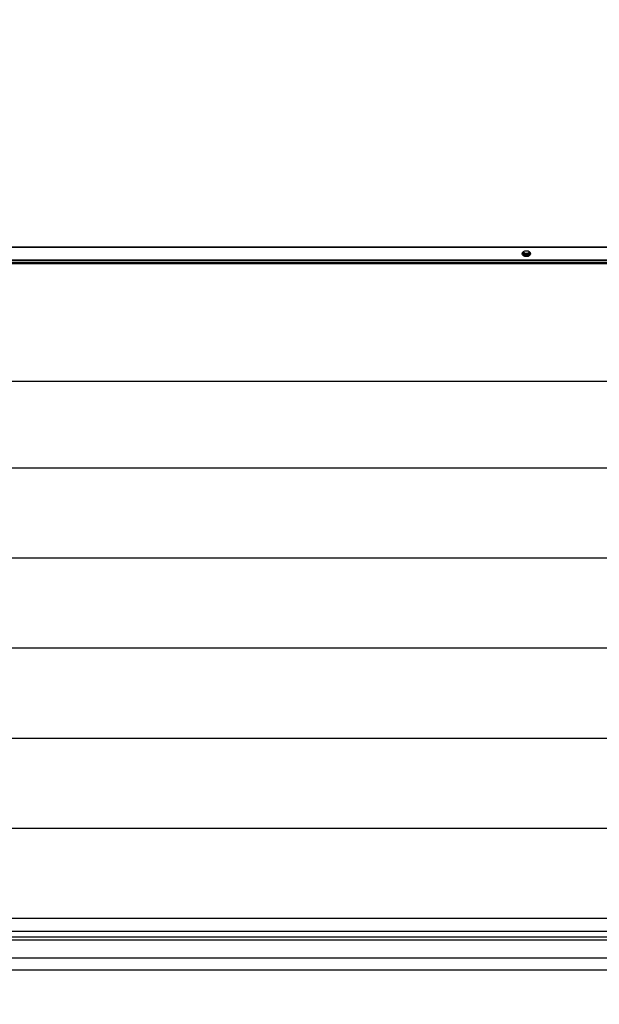
# Model space of a CAD drawing. Units: millimetres. Extents: x -12112 to 33824, y -6096 to 12359.
# Drawn here: x 21619 to 21931, y -3453 to -2923 of the extents above; entities that cross this region are included whole.
import ezdxf

# ---------------------------------------------------------------- set-up
doc = ezdxf.new("R2010")
doc.units = ezdxf.units.MM
for name, color, linetype in [('50932_C', 7, 'Continuous'), ('50935_C', 7, 'Continuous'), ('51230_B', 7, 'Continuous'), ('51249_C', 7, 'Continuous'), ('51477_C', 7, 'Continuous'), ('51637_A', 7, 'Continuous'), ('51641_A', 7, 'Continuous'), ('92142_D', 7, 'Continuous'), ('ACOTA', 2, 'Continuous')]:
    doc.layers.add(name, color=color, linetype=linetype)
doc.styles.add('E1', font='isocp.shx')
doc.styles.add('SLDTEXTSTYLE3', font='TXT', dxfattribs={"width": 0.666667})
doc.dimstyles.new('SLDDIMSTYLE0', dxfattribs={"dimtxt": 2, "dimasz": 2, "dimexe": 0, "dimexo": 0.0625, "dimgap": 0.5, "dimtad": 1, "dimtih": 1, "dimtoh": 1, "dimlfac": 10, "dimzin": 12, "dimdsep": 46, "dimtxsty": 'SLDTEXTSTYLE3', "dimsah": 1, "dimcen": 0.09, "dimadec": 0, "dimazin": 0, "dimtfac": 1, "dimtofl": 0, "dimtmove": 0, "dimatfit": 3, "dimfxl": 0, "dimtolj": 1, "dimtzin": 12, "dimarcsym": 0})

# ---------------------------------------------------------------- blocks, each defined once
blk = doc.blocks.new('*D414')
at = {"layer": 'ACOTA', "color": 0, "lineweight": -2}
for p, q in [((19921.84, -3268.23), (19921.84, -3574.34)), ((23043.44, -3265.53), (23043.44, -3574.34)), ((19961.84, -3554.34), (23003.44, -3554.34))]:
    blk.add_line(p, q, dxfattribs=at)
at = {"layer": 'ACOTA', "color": 0}
for points in [[(19961.84, -3547.68), (19961.84, -3561.01), (19921.84, -3554.34)], [(23003.44, -3547.68), (23003.44, -3561.01), (23043.44, -3554.34)]]:
    blk.add_solid(points, dxfattribs=at)
at = {"layer": 'Defpoints', "color": 0}
for p in [(19921.84, -3248.23), (23043.44, -3245.53), (23043.44, -3554.34)]:
    blk.add_point(p, dxfattribs=at)
at = {"layer": 'ACOTA', "color": 7, "insert": (21482.64, -3493.86), "char_height": 60, "attachment_point": 5, "style": 'E1'}
blk.add_mtext('\\A1;3122', dxfattribs=at)
blk = doc.blocks.new('*D415')
at = {"layer": 'ACOTA', "color": 0, "lineweight": -2}
for p, q in [((19890.63, -2943.21), (19890.63, -3724.78)), ((23074.64, -2943.21), (23074.64, -3724.78)), ((19930.63, -3704.78), (23034.64, -3704.78))]:
    blk.add_line(p, q, dxfattribs=at)
at = {"layer": 'ACOTA', "color": 0}
for points in [[(19930.63, -3698.11), (19930.63, -3711.44), (19890.63, -3704.78)], [(23034.64, -3698.11), (23034.64, -3711.44), (23074.64, -3704.78)]]:
    blk.add_solid(points, dxfattribs=at)
at = {"layer": 'Defpoints', "color": 0}
for p in [(19890.63, -2923.21), (23074.64, -2923.21), (23074.64, -3704.78)]:
    blk.add_point(p, dxfattribs=at)
at = {"layer": 'ACOTA', "color": 7, "insert": (21482.63, -3644.3), "char_height": 60, "attachment_point": 5, "style": 'E1'}
blk.add_mtext('\\A1;3184', dxfattribs=at)

msp = doc.modelspace()

# ---------------------------------------------------------------- linework, layer by layer
at = {"linetype": 'Continuous', "lineweight": 30}
for p, q in [((23043.64, -3052.71), (19923.24, -3052.71)), ((23041.64, -3052.61), (21482.24, -3052.61)), ((21512.55, -3117.76), (22830.21, -3117.76)), ((21512.55, -3164.47), (22830.21, -3164.47)), ((21512.55, -3212.97), (22830.21, -3212.97)), ((21512.55, -3261.47), (22830.21, -3261.47)), ((21512.55, -3309.97), (22830.21, -3309.97)), ((21512.55, -3358.47), (22830.21, -3358.47)), ((21512.55, -3406.97), (22830.21, -3406.97)), ((23043.64, -3418.71), (19923.24, -3418.71)), ((23042.11, -3434.92), (19923.74, -3434.92))]:
    msp.add_line(p, q, dxfattribs=at)
at = {"layer": '50932_C', "color": 7, "linetype": 'Continuous'}
for p, q in [((21479.63, -3045.54), (23042.49, -3045.54)), ((21479.63, -3052.61), (23042.49, -3052.61))]:
    msp.add_line(p, q, dxfattribs=at)
at = {"layer": '50935_C', "color": 7, "linetype": 'Continuous'}
for p, q in [((21481.64, -3053.81), (23040.64, -3053.81)), ((21481.64, -3053.81), (23040.64, -3053.81)), ((21481.64, -3054.38), (23040.64, -3054.38)), ((21481.64, -3054.38), (23040.64, -3054.38)), ((23040.64, -3414.03), (21481.64, -3414.03)), ((23040.64, -3414.03), (21481.64, -3414.03))]:
    msp.add_line(p, q, dxfattribs=at)
at = {"layer": '51230_B', "color": 7, "linetype": 'Continuous'}
for centre, major_axis, start_param, end_param in [((21891.94, -3048.13), (-1.75, 0), 0.02451, 3.094978), ((21891.94, -3048.13), (-1.75, 0), 0.02451, 3.094978), ((21891.94, -3047.71), (1.75, 0), 3.458017, 5.951039), ((21891.94, -3047.71), (1.75, 0), 3.458017, 5.951039)]:
    msp.add_ellipse(centre, major_axis=major_axis, ratio=0.707107, start_param=start_param, end_param=end_param, dxfattribs=at)
at = {"layer": '51249_C', "color": 7, "linetype": 'Continuous'}
for p, q in [((21483.73, -3053.81), (22554.13, -3053.81)), ((21483.73, -3053.81), (22554.13, -3053.81)), ((21483.73, -3054.38), (22554.13, -3054.38)), ((21483.73, -3054.38), (22554.13, -3054.38)), ((22554.13, -3414.03), (21483.73, -3414.03)), ((22554.13, -3414.03), (21483.73, -3414.03))]:
    msp.add_line(p, q, dxfattribs=at)
at = {"layer": '51477_C', "color": 7, "linetype": 'Continuous'}
for centre, major_axis, start_param, end_param in [((21891.77, -3047.91), (-2.25, 0), 0.496397, 2.812746), ((21891.77, -3047.91), (-2.25, 0), 0.496397, 2.812746), ((21891.77, -3048.47), (2.25, 0), 3.847979, 6.207038), ((21891.77, -3048.47), (2.25, 0), 3.847979, 6.207038)]:
    msp.add_ellipse(centre, major_axis=major_axis, ratio=0.707107, start_param=start_param, end_param=end_param, dxfattribs=at)
at = {"layer": '51637_A', "color": 7, "linetype": 'Continuous'}
for p, q in [((21511.64, -3417.03), (23010.64, -3417.03)), ((21511.64, -3428.23), (23010.64, -3428.23))]:
    msp.add_line(p, q, dxfattribs=at)
at = {"layer": '51641_A', "color": 7, "linetype": 'Continuous'}
for p, q in [((21514.64, -3417.03), (23012.64, -3417.03)), ((21514.64, -3417.03), (23012.64, -3417.03)), ((21514.64, -3428.23), (23012.64, -3428.23)), ((21514.64, -3428.23), (23012.64, -3428.23))]:
    msp.add_line(p, q, dxfattribs=at)
at = {"layer": '92142_D', "color": 7, "linetype": 'Continuous'}
for p, q in [((19920.64, -3045.64), (23044.64, -3045.64)), ((19920.64, -3045.64), (23044.64, -3045.64)), ((19920.64, -3052.71), (23044.64, -3052.71)), ((19920.64, -3052.71), (23044.64, -3052.71))]:
    msp.add_line(p, q, dxfattribs=at)
msp.add_ellipse((21891.92, -3049.18), major_axis=(-2.25, 0), ratio=0.707107, dxfattribs=at)
msp.add_ellipse((21891.92, -3049.18), major_axis=(-2.25, 0), ratio=0.707107, dxfattribs=at)
msp.add_ellipse((21891.92, -3048.61), major_axis=(-2.25, 0), ratio=0.707107, start_param=0.178728, end_param=2.962865, dxfattribs=at)
msp.add_ellipse((21891.92, -3048.61), major_axis=(-2.25, 0), ratio=0.707107, start_param=0.178728, end_param=2.962865, dxfattribs=at)

# ---------------------------------------------------------------- dimensions: what is measured, and where the dimension line sits
at = {"layer": 'ACOTA', "color": 2}
for base, p1, p2, picture, middle in [((23074.64, -3704.78), (19890.63, -2923.21), (23074.64, -2923.21), '*D415', (21482.63, -3644.3)), ((23043.44, -3554.34), (19921.84, -3248.23), (23043.44, -3245.53), '*D414', (21482.64, -3493.86))]:
    dim = msp.add_linear_dim(base=base, p1=p1, p2=p2, dimstyle='SLDDIMSTYLE0', override={"dimscale": 20, "dimtxt": 3, "dimexe": 1, "dimexo": 1, "dimgap": 1.524, "dimtih": 0, "dimtoh": 0, "dimdec": 0, "dimlfac": 1, "dimtxsty": 'E1', "dimclrt": 7, "dimtofl": 1}, dxfattribs=at)
    dim.commit()
    dim.dimension.update_dxf_attribs({"geometry": picture, "text_midpoint": middle})

doc.saveas('drawing.dxf')
